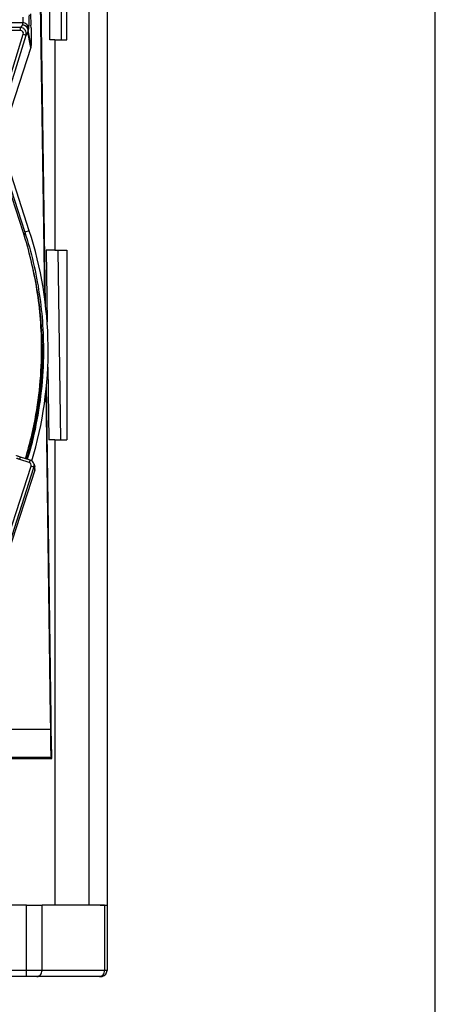
# Paper-space layout '13000686_1' of a CAD drawing. Units: millimetres. Extents: x 0 to 297, y 0 to 210.
# Drawn here: x 284 to 297, y 118 to 148 of the extents above; entities that cross this region are included whole.
import ezdxf

# ---------------------------------------------------------------- set-up
doc = ezdxf.new("R2010")
doc.units = ezdxf.units.MM
doc.header["$LTSCALE"] = 16.335
doc.layers.get('0').update_dxf_attribs({"linetype": 'CONTINUOUS'})

psp = doc.layouts.new('13000686_1')

# ---------------------------------------------------------------- linework, layer by layer
at = {"color": 7, "linetype": 'CONTINUOUS'}
for p, q in [((297, 0), (297, 210)), ((287.02961, 199.20065), (287.02961, 121.44065)), ((285.29342, 147.72065), (285.29342, 172.92065)), ((285.80988, 147.72065), (285.80988, 172.92065)), ((285.65231, 147.72065), (285.65231, 151.35747)), ((285.11885, 141.32978), (285.01496, 148.8168)), ((285.16033, 139.68625), (285.03349, 148.85446)), ((284.71138, 148.50406), (284.71347, 148.1595)), ((284.72813, 148.07938), (284.71347, 148.1595)), ((284.72813, 148.07938), (284.72813, 147.54154)), ((285.44877, 147.72065), (285.29342, 147.72065)), ((285.44877, 147.72065), (285.80988, 147.72065)), ((285.44877, 147.72065), (285.44877, 141.33065)), ((284.71958, 147.48758), (283.88801, 144.92675)), ((285.13933, 139.85419), (285.11885, 141.32978)), ((285.44877, 141.33065), (285.18132, 141.33065)), ((285.18132, 141.33065), (285.21139, 139.15697)), ((285.44877, 141.33065), (285.80988, 141.33065)), ((285.54021, 141.33065), (285.6199, 135.57065)), ((285.80988, 141.33065), (285.80988, 135.57065)), ((285.23037, 137.78506), (285.26101, 135.57065)), ((285.33365, 127.15747), (285.19409, 137.24528)), ((285.19879, 135.56979), (285.1778, 137.08216)), ((285.31553, 127.15722), (285.19879, 135.56979)), ((285.44877, 135.57065), (285.26101, 135.57065)), ((285.44877, 135.57065), (285.80988, 135.57065)), ((285.44877, 135.57065), (285.44877, 121.44065)), ((284.40501, 135.04726), (284.40501, 135.04726)), ((284.69464, 134.95605), (284.40501, 135.04726)), ((284.69464, 134.95605), (284.69464, 134.95605)), ((284.81313, 134.83524), (284.81306, 134.8355)), ((284.81313, 134.83524), (284.83703, 134.75285)), ((284.83539, 134.65021), (283.10674, 129.32682)), ((285.32069, 126.78568), (285.31553, 127.15722)), ((285.33879, 126.78593), (285.33365, 127.15747)), ((285.35004, 125.97305), (285.33879, 126.78593)), ((261.03458, 125.94065), (285.33038, 125.94065)), ((284.03537, 125.89565), (285.35111, 125.89565)), ((284.57308, 125.94065), (284.57371, 125.89565)), ((285.33045, 125.97278), (285.33089, 125.94065)), ((285.35049, 125.94065), (285.33089, 125.94065)), ((285.35048, 125.94093), (285.35004, 125.97305)), ((285.35111, 125.89565), (285.35048, 125.94093)), ((284.58882, 121.44065), (261.77614, 121.44065)), ((284.58882, 121.44065), (285.05648, 121.44065)), ((285.28518, 121.44065), (285.05648, 121.44065)), ((285.44877, 121.44065), (285.28518, 121.44065)), ((286.48961, 121.44065), (285.44877, 121.44065)), ((286.95757, 121.44065), (286.48961, 121.44065)), ((286.82058, 121.44065), (287.02734, 121.44065)), ((286.95757, 121.44065), (287.02989, 121.44065)), ((287.02734, 121.44065), (287.02942, 121.44065)), ((287.02991, 121.44065), (287.02991, 119.46065)), ((284.58882, 119.28065), (261.77614, 119.28065)), ((284.90059, 119.28065), (284.58882, 119.28065)), ((286.80168, 119.28065), (284.90059, 119.28065)), ((286.8499, 119.28065), (286.80168, 119.28065)), ((286.84881, 119.28065), (286.8499, 119.28065))]:
    psp.add_line(p, q, dxfattribs=at)
at = {"color": 9, "linetype": 'CONTINUOUS'}
for p, q in [((286.48961, 121.44065), (286.48961, 199.20065)), ((284.46608, 148.23704), (282.51737, 148.23704)), ((284.40381, 148.09065), (282.75986, 148.09065)), ((284.40381, 148.00371), (282.75986, 148.00371)), ((284.45845, 148.17463), (284.40381, 148.09065)), ((284.40381, 148.00371), (284.40381, 148.09065)), ((284.46608, 148.23704), (284.45845, 148.17463)), ((284.64597, 148.06426), (284.63834, 148.00185)), ((284.72813, 147.54154), (284.63834, 148.00185)), ((283.7466, 145.48745), (284.48679, 147.88621)), ((283.83228, 145.46101), (284.57246, 147.85977)), ((284.48679, 147.88621), (284.57246, 147.85977)), ((284.62979, 147.94789), (284.57246, 147.85977)), ((284.70975, 147.53796), (284.62979, 147.94789)), ((284.71958, 147.48758), (284.70975, 147.53796)), ((284.53122, 141.87759), (284.50971, 141.79597)), ((284.53243, 141.88218), (284.53122, 141.87759)), ((284.6694, 141.92401), (284.53243, 141.88218)), ((285.06967, 138.20453), (285.06974, 138.21178)), ((285.06973, 138.20453), (285.06974, 138.21178)), ((284.6676, 134.88583), (284.37797, 134.97705)), ((283.003, 129.46889), (284.72588, 134.77448)), ((283.08867, 129.42682), (284.81155, 134.73242)), ((284.81155, 134.73242), (284.83539, 134.65021)), ((276.66389, 126.78568), (285.32069, 126.78568)), ((284.58882, 119.46065), (284.58882, 121.44065)), ((285.05648, 119.46065), (285.05648, 121.44065)), ((286.95757, 121.44065), (286.95757, 119.46065)), ((284.58882, 119.46065), (261.77614, 119.46065)), ((285.05648, 119.46065), (284.58882, 119.46065)), ((284.58882, 119.28065), (284.58882, 119.46065)), ((286.95757, 119.46065), (285.05648, 119.46065)), ((287.02991, 119.46065), (286.95757, 119.46065))]:
    psp.add_line(p, q, dxfattribs=at)
at = {"color": 6, "linetype": 'CONTINUOUS'}
for p, q in [((284.4798, 141.89115), (283.51542, 144.8581)), ((283.58876, 144.78823), (284.52478, 141.90575)), ((284.6694, 141.92401), (283.734, 144.80459)), ((284.52478, 141.90575), (284.53243, 141.88218)), ((284.74473, 134.93045), (284.74767, 134.94044)), ((284.745, 134.93037), (284.748, 134.94034))]:
    psp.add_line(p, q, dxfattribs=at)
at = {"color": 7, "linetype": 'CONTINUOUS'}
for points in [[(284.40501, 135.04727), (284.39528, 135.05037), (284.37518, 135.05705), (284.35621, 135.06372), (284.33858, 135.07026), (284.3225, 135.07654), (284.30809, 135.08249), (284.29557, 135.08798), (284.28504, 135.09291), (284.27676, 135.09708)], [(284.81306, 134.8355), (284.81105, 134.84194), (284.79694, 134.87359), (284.77697, 134.90191), (284.75206, 134.92573), (284.72336, 134.94421), (284.69464, 134.95605)]]:
    psp.add_lwpolyline(points, dxfattribs=at)
at = {"color": 9, "linetype": 'CONTINUOUS'}
for centre, radius, start, end in [((284.46217, 148.0021), 0.17616, 342.077641, 359.91923), ((273.50175, 138.20755), 11.56806, 1.076598, 12.741944), ((273.54131, 138.21179), 11.52842, 0.587591, 1.059258), ((273.54083, 138.21178), 11.5289, 358.940754, 359.800163), ((273.54039, 138.21178), 11.52935, 360, 0.58759), ((273.54031, 138.21178), 11.52943, 359.800159, 359.963961), ((273.50219, 138.21903), 11.56831, 343.748022, 344.123045)]:
    psp.add_arc(centre, radius, start, end, dxfattribs=at)
at = {"color": 6, "linetype": 'CONTINUOUS'}
for centre, radius, start, end in [((273.53893, 138.32981), 11.50555, 358.873294, 359.377279), ((273.5411, 138.32979), 11.50338, 359.377272, 359.999983)]:
    psp.add_arc(centre, radius, start, end, dxfattribs=at)
at = {"color": 7, "linetype": 'CONTINUOUS'}
for start, end in [(270, 281.25), (281.25, 360)]:
    psp.add_arc((286.84991, 119.46065), 0.18, start, end, dxfattribs=at)
for centre, major_axis, ratio, start_param, end_param in [((284.54802, 147.54158), (0.18011, -0.00108), 0.98422132, -0.30344398, 0.00588264), ((284.66377, 134.70403), (0.18009, 0.00557), 0.9840818, -0.33983953, 0.24750112), ((285.32069, 126.66065), (-0.00969, 0.72), 0.00237272, -2.84176383, -1.39629534)]:
    psp.add_ellipse(centre, major_axis=major_axis, ratio=ratio, start_param=start_param, end_param=end_param, dxfattribs=at)
at = {"color": 9, "linetype": 'CONTINUOUS'}
for points, knots in [([(284.47736, 148.40197), (284.47614, 148.36817), (284.47351, 148.31315), (284.46938, 148.25808), (284.46608, 148.23704)], [0, 0, 0, 0, 0.61357392, 1, 1, 1, 1]), ([(284.66102, 148.4752), (284.66001, 148.38873), (284.65667, 148.25178), (284.65211, 148.11451), (284.64597, 148.06426)], [0, 0, 0, 0, 0.63075062, 1, 1, 1, 1]), ([(284.57246, 147.85977), (284.58013, 147.88583), (284.58355, 147.94242), (284.55058, 148.02038), (284.48643, 148.07595), (284.43117, 148.09005), (284.40381, 148.09065)], [0, 0, 0, 0, 0.24879933, 0.49871384, 0.74936501, 1, 1, 1, 1]), ([(284.48679, 147.88621), (284.49475, 147.91201), (284.48793, 147.97468), (284.43067, 148.00371), (284.40381, 148.00371)], [0, 0, 0, 0, 0.5012796, 1, 1, 1, 1]), ([(284.62979, 147.94789), (284.63688, 147.97327), (284.63867, 148.02884), (284.60388, 148.10436), (284.54, 148.15856), (284.48554, 148.17345), (284.45845, 148.17463)], [0, 0, 0, 0, 0.24484093, 0.49481724, 0.7479828, 1, 1, 1, 1]), ([(284.45845, 148.17463), (284.50381, 148.17426), (284.59705, 148.13848), (284.63766, 148.04622), (284.63834, 148.00185)], [0, 0, 0, 0, 0.50552499, 1, 1, 1, 1]), ([(284.64597, 148.06426), (284.64529, 148.10859), (284.60473, 148.20086), (284.51148, 148.23667), (284.46608, 148.23704)], [0, 0, 0, 0, 0.49405888, 1, 1, 1, 1]), ([(284.62918, 135.05426), (284.69726, 135.29361), (284.93835, 136.25805), (285.05399, 137.25377), (285.06777, 137.99865)], [0, 0, 0, 0, 0.25038268, 1, 1, 1, 1]), ([(284.37797, 134.97705), (284.36692, 134.98059), (284.34665, 134.98766), (284.31883, 134.99774), (284.30246, 135.00661), (284.29109, 135.01115), (284.29049, 135.01417)], [0, 0, 0, 0, 0.36453939, 0.68140071, 0.90321058, 1, 1, 1, 1]), ([(284.37797, 134.97705), (284.38101, 134.98642), (284.38672, 135.00359), (284.39452, 135.02491), (284.40012, 135.03962), (284.40318, 135.04508), (284.40447, 135.04738), (284.405, 135.04724)], [0, 0, 0, 0, 0.39152578, 0.71305296, 0.92315729, 0.97839808, 1, 1, 1, 1]), ([(284.69463, 134.95604), (284.69412, 134.9562), (284.6928, 134.95388), (284.68979, 134.94843), (284.68414, 134.93371), (284.67637, 134.9124), (284.67065, 134.89522), (284.6676, 134.88583)], [0, 0, 0, 0, 0.02138916, 0.07687574, 0.28703184, 0.6077622, 1, 1, 1, 1]), ([(284.72588, 134.77448), (284.73286, 134.79599), (284.72903, 134.84699), (284.68935, 134.87899), (284.6676, 134.88583)], [0, 0, 0, 0, 0.497875, 1, 1, 1, 1]), ([(284.78542, 134.75134), (284.78119, 134.75342), (284.7618, 134.76226), (284.7417, 134.7695), (284.72588, 134.77448)], [0, 0, 0, 0, 0.22135326, 1, 1, 1, 1]), ([(284.81155, 134.73242), (284.8109, 134.73602), (284.80068, 134.74309), (284.7919, 134.74816), (284.78542, 134.75134)], [0, 0, 0, 0, 0.33622296, 1, 1, 1, 1]), ([(284.90059, 119.28065), (284.94132, 119.28065), (285.02865, 119.3254), (285.05648, 119.41558), (285.05648, 119.46065)], [0, 0, 0, 0, 0.47468143, 1, 1, 1, 1]), ([(286.80168, 119.28065), (286.84241, 119.28065), (286.92974, 119.3254), (286.95757, 119.41558), (286.95757, 119.46065)], [0, 0, 0, 0, 0.47468143, 1, 1, 1, 1])]:
    psp.add_open_spline(points, degree=3, knots=knots, dxfattribs=at)
at = {"color": 6, "linetype": 'CONTINUOUS'}
for points, knots in [([(285.04448, 138.32979), (285.04448, 138.9324), (284.94943, 140.13995), (284.66622, 141.31763), (284.4798, 141.89115)], [0, 0, 0, 0, 0.49981737, 1, 1, 1, 1]), ([(284.53243, 141.88218), (284.73034, 141.27273), (285.02542, 140.01928), (285.10854, 138.73422), (285.0967, 138.09403)], [0, 0, 0, 0, 0.50018192, 1, 1, 1, 1]), ([(284.748, 134.94034), (285.08643, 136.0681), (285.42372, 138.44017), (285.03309, 140.80401), (284.6694, 141.92401)], [0, 0, 0, 0, 0.49997491, 1, 1, 1, 1]), ([(284.55262, 135.00078), (284.62854, 135.25224), (284.89748, 136.26641), (285.0268, 137.3175), (285.04226, 138.10357)], [0, 0, 0, 0, 0.25042844, 1, 1, 1, 1]), ([(285.04408, 138.10928), (285.03753, 137.31965), (284.91916, 136.26253), (284.65955, 135.24122), (284.58586, 134.98791)], [0, 0, 0, 0, 0.74957659, 1, 1, 1, 1]), ([(285.0967, 138.09403), (285.08212, 137.30552), (284.95381, 136.25106), (284.68561, 135.23337), (284.60986, 134.98101)], [0, 0, 0, 0, 0.74957354, 1, 1, 1, 1])]:
    psp.add_open_spline(points, degree=3, knots=knots, dxfattribs=at)
at = {"color": 9, "linetype": 'CONTINUOUS'}
psp.add_open_spline([(284.81155, 134.73242), (284.82208, 134.76504), (284.82268, 134.80232), (284.81313, 134.83524)], degree=3, dxfattribs=at)

doc.saveas('drawing.dxf')
